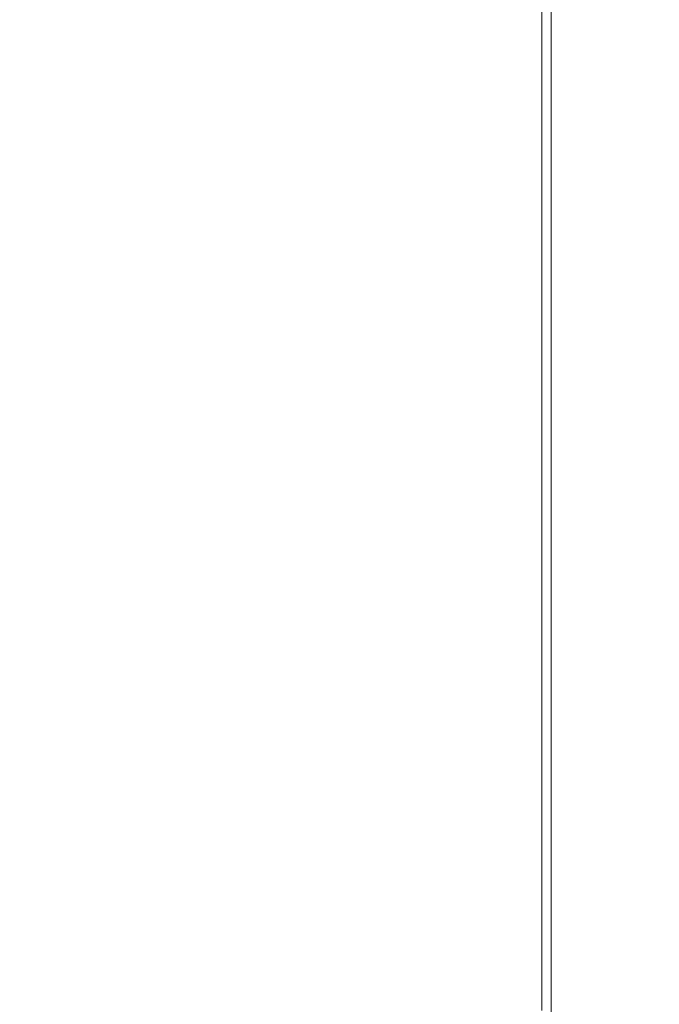
# Model space of a CAD drawing. Extents: x 23 to 1403, y -700 to 0.
# Drawn here: x 1396 to 1403, y -622 to -612 of the extents above; entities that cross this region are included whole.
import ezdxf

# ---------------------------------------------------------------- set-up
doc = ezdxf.new("R2010")
doc.units = 0
doc.header["$LTSCALE"] = 500
doc.header["$MEASUREMENT"] = 0
doc.layers.add('PRAKTIKA_CERAMIKA', color=7, linetype='Continuous')

msp = doc.modelspace()

# ---------------------------------------------------------------- linework, layer by layer
at = {"layer": 'PRAKTIKA_CERAMIKA', "lineweight": 0}
for points, invisible_edges in [([(1400.01, -612.052, -1.186), (1396.955, -610.943, -2.107), (1396.955, -610.093, -2.107), (1400.01, -611.198, -1.186)], 15), ([(1400.01, -610.345, -1.186), (1401.842, -611.006, 0.351), (1401.842, -611.861, 0.351), (1400.01, -611.198, -1.186)], 15), ([(1400.01, -612.905, -1.186), (1396.955, -611.794, -2.107), (1396.955, -610.943, -2.107), (1400.01, -612.052, -1.186)], 15), ([(1401.842, -611.006, 0.351), (1402.758, -611.337, 2.438), (1402.758, -612.193, 2.438), (1401.842, -611.861, 0.351)], 7), ([(1396.955, -612.644, -2.107), (1392.985, -612.042, -2.569), (1392.985, -611.195, -2.569), (1396.955, -611.794, -2.107)], 15), ([(1400.01, -611.198, -1.186), (1401.842, -611.861, 0.351), (1400.01, -612.052, -1.186), (1400.01, -611.198, -1.186)], 15), ([(1403.063, -611.447, 5.01), (1403.063, -612.304, 5.01), (1402.758, -612.193, 2.438), (1402.758, -611.337, 2.438)], 15), ([(1389.978, -611.447, 32.055), (1389.902, -612.304, 32.055), (1396.538, -612.304, 32.312), (1396.568, -611.447, 32.312)], 15), ([(1396.568, -611.447, 32.312), (1396.538, -612.304, 32.312), (1400.25, -612.304, 32.286), (1400.258, -611.447, 32.286)], 15), ([(1401.938, -611.447, 31.867), (1400.258, -611.447, 32.286), (1400.25, -612.304, 32.286), (1401.938, -612.304, 31.867)], 7), ([(1402.5, -611.447, 30.946), (1401.938, -611.447, 31.867), (1401.938, -612.304, 31.867), (1402.5, -612.304, 30.946)], 15), ([(1402.5, -611.447, 30.946), (1402.5, -612.304, 30.946), (1402.839, -612.304, 29.409), (1402.839, -611.447, 29.409)], 15), ([(1402.839, -611.447, 29.409), (1402.839, -612.304, 29.409), (1403.007, -612.304, 27.322), (1403.007, -611.447, 27.322)], 15), ([(1403.063, -611.447, 24.75), (1403.007, -611.447, 27.322), (1403.007, -612.304, 27.322), (1403.063, -612.304, 24.75)], 15), ([(1403.063, -611.447, 11.353), (1403.063, -611.447, 14.88), (1403.063, -612.304, 14.88), (1403.063, -612.304, 11.353)], 15), ([(1403.063, -611.447, 21.757), (1403.063, -611.447, 24.75), (1403.063, -612.304, 24.75), (1403.063, -612.304, 21.757)], 15), ([(1403.063, -611.447, 18.407), (1403.063, -612.304, 18.407), (1403.063, -612.304, 14.88), (1403.063, -611.447, 14.88)], 15), ([(1403.063, -611.447, 21.757), (1403.063, -612.304, 21.757), (1403.063, -612.304, 18.407), (1403.063, -611.447, 18.407)], 15), ([(1403.063, -611.447, 8.004), (1403.063, -612.304, 8.004), (1403.063, -612.304, 5.01), (1403.063, -611.447, 5.01)], 15), ([(1403.063, -611.447, 8.004), (1403.063, -611.447, 11.353), (1403.063, -612.304, 11.353), (1403.063, -612.304, 8.004)], 15), ([(1396.955, -611.794, -2.107), (1400.01, -612.905, -1.186), (1396.955, -612.644, -2.107), (1396.955, -611.794, -2.107)], 15), ([(1400.01, -612.052, -1.186), (1401.842, -611.861, 0.351), (1401.842, -612.717, 0.351), (1400.01, -612.905, -1.186)], 13), ([(1401.842, -612.717, 0.351), (1401.842, -611.861, 0.351), (1402.758, -612.193, 2.438), (1402.758, -613.049, 2.438)], 15), ([(1396.955, -614.345, -2.107), (1392.985, -612.888, -2.569), (1392.985, -612.042, -2.569), (1396.955, -613.494, -2.107)], 15), ([(1396.955, -613.494, -2.107), (1392.985, -612.042, -2.569), (1396.955, -612.644, -2.107), (1396.955, -613.494, -2.107)], 15), ([(1403.063, -613.16, 5.01), (1402.758, -613.049, 2.438), (1402.758, -612.193, 2.438), (1403.063, -612.304, 5.01)], 15), ([(1389.82, -613.16, 32.055), (1396.505, -613.16, 32.312), (1396.538, -612.304, 32.312), (1389.902, -612.304, 32.055)], 15), ([(1396.505, -613.16, 32.312), (1400.242, -613.16, 32.286), (1400.25, -612.304, 32.286), (1396.538, -612.304, 32.312)], 15), ([(1401.938, -613.16, 31.867), (1401.938, -612.304, 31.867), (1400.25, -612.304, 32.286), (1400.242, -613.16, 32.286)], 14), ([(1402.5, -613.16, 30.946), (1402.5, -612.304, 30.946), (1401.938, -612.304, 31.867), (1401.938, -613.16, 31.867)], 15), ([(1402.5, -613.16, 30.946), (1402.839, -613.16, 29.409), (1402.839, -612.304, 29.409), (1402.5, -612.304, 30.946)], 15), ([(1402.839, -613.16, 29.409), (1403.007, -613.16, 27.322), (1403.007, -612.304, 27.322), (1402.839, -612.304, 29.409)], 15), ([(1403.063, -613.16, 24.75), (1403.063, -612.304, 24.75), (1403.007, -612.304, 27.322), (1403.007, -613.16, 27.322)], 15), ([(1403.063, -613.16, 8.004), (1403.063, -613.16, 5.01), (1403.063, -612.304, 5.01), (1403.063, -612.304, 8.004)], 15), ([(1403.063, -613.16, 18.407), (1403.063, -613.16, 14.88), (1403.063, -612.304, 14.88), (1403.063, -612.304, 18.407)], 15), ([(1403.063, -613.16, 21.757), (1403.063, -612.304, 21.757), (1403.063, -612.304, 24.75), (1403.063, -613.16, 24.75)], 15), ([(1403.063, -613.16, 11.353), (1403.063, -612.304, 11.353), (1403.063, -612.304, 14.88), (1403.063, -613.16, 14.88)], 15), ([(1403.063, -613.16, 21.757), (1403.063, -613.16, 18.407), (1403.063, -612.304, 18.407), (1403.063, -612.304, 21.757)], 15), ([(1403.063, -613.16, 8.004), (1403.063, -612.304, 8.004), (1403.063, -612.304, 11.353), (1403.063, -613.16, 11.353)], 15), ([(1400.01, -613.758, -1.186), (1396.955, -613.494, -2.107), (1396.955, -612.644, -2.107), (1400.01, -612.905, -1.186)], 15), ([(1401.842, -613.572, 0.351), (1400.01, -612.905, -1.186), (1401.842, -612.717, 0.351), (1401.842, -613.572, 0.351)], 15), ([(1401.842, -613.572, 0.351), (1401.842, -612.717, 0.351), (1402.758, -613.049, 2.438), (1402.758, -613.905, 2.438)], 14), ([(1396.955, -615.195, -2.107), (1392.985, -613.734, -2.569), (1392.985, -612.888, -2.569), (1396.955, -614.345, -2.107)], 15), ([(1400.01, -612.905, -1.186), (1401.842, -613.572, 0.351), (1401.842, -614.427, 0.351), (1400.01, -613.758, -1.186)], 13), ([(1403.063, -614.016, 5.01), (1402.758, -613.905, 2.438), (1402.758, -613.049, 2.438), (1403.063, -613.16, 5.01)], 15), ([(1389.734, -614.016, 32.055), (1396.471, -614.016, 32.312), (1396.505, -613.16, 32.312), (1389.82, -613.16, 32.055)], 15), ([(1396.471, -614.016, 32.312), (1400.234, -614.016, 32.286), (1400.242, -613.16, 32.286), (1396.505, -613.16, 32.312)], 15), ([(1401.938, -614.016, 31.867), (1401.938, -613.16, 31.867), (1400.242, -613.16, 32.286), (1400.234, -614.016, 32.286)], 14), ([(1402.5, -614.016, 30.946), (1402.5, -613.16, 30.946), (1401.938, -613.16, 31.867), (1401.938, -614.016, 31.867)], 15), ([(1402.5, -614.016, 30.946), (1402.839, -614.016, 29.409), (1402.839, -613.16, 29.409), (1402.5, -613.16, 30.946)], 15), ([(1402.839, -614.016, 29.409), (1403.007, -614.016, 27.322), (1403.007, -613.16, 27.322), (1402.839, -613.16, 29.409)], 15), ([(1403.063, -614.016, 24.75), (1403.063, -613.16, 24.75), (1403.007, -613.16, 27.322), (1403.007, -614.016, 27.322)], 15), ([(1403.063, -614.016, 18.407), (1403.063, -614.016, 14.88), (1403.063, -613.16, 14.88), (1403.063, -613.16, 18.407)], 15), ([(1403.063, -614.016, 21.757), (1403.063, -613.16, 21.757), (1403.063, -613.16, 24.75), (1403.063, -614.016, 24.75)], 15), ([(1403.063, -614.016, 21.757), (1403.063, -614.016, 18.407), (1403.063, -613.16, 18.407), (1403.063, -613.16, 21.757)], 15), ([(1403.063, -614.016, 11.353), (1403.063, -613.16, 11.353), (1403.063, -613.16, 14.88), (1403.063, -614.016, 14.88)], 15), ([(1403.063, -614.016, 8.004), (1403.063, -613.16, 8.004), (1403.063, -613.16, 11.353), (1403.063, -614.016, 11.353)], 15), ([(1403.063, -614.016, 8.004), (1403.063, -614.016, 5.01), (1403.063, -613.16, 5.01), (1403.063, -613.16, 8.004)], 15), ([(1400.01, -614.612, -1.186), (1396.955, -613.494, -2.107), (1400.01, -613.758, -1.186), (1400.01, -614.612, -1.186)], 15), ([(1400.01, -615.465, -1.186), (1396.955, -614.345, -2.107), (1396.955, -613.494, -2.107), (1400.01, -614.612, -1.186)], 15), ([(1401.842, -613.572, 0.351), (1402.758, -613.905, 2.438), (1402.758, -614.761, 2.438), (1401.842, -614.427, 0.351)], 15), ([(1392.985, -613.734, -2.569), (1396.955, -615.195, -2.107), (1392.985, -614.581, -2.569), (1392.985, -613.734, -2.569)], 15), ([(1400.01, -613.758, -1.186), (1401.842, -614.427, 0.351), (1401.842, -615.282, 0.351), (1400.01, -614.612, -1.186)], 13), ([(1403.063, -614.016, 5.01), (1403.063, -614.873, 5.01), (1402.758, -614.761, 2.438), (1402.758, -613.905, 2.438)], 15), ([(1389.642, -614.873, 32.055), (1396.396, -615.729, 32.312), (1396.435, -614.873, 32.312), (1389.734, -614.016, 32.055)], 15), ([(1396.471, -614.016, 32.312), (1389.734, -614.016, 32.055), (1396.435, -614.873, 32.312), (1396.471, -614.016, 32.312)], 15), ([(1396.471, -614.016, 32.312), (1396.435, -614.873, 32.312), (1400.225, -614.873, 32.286), (1400.234, -614.016, 32.286)], 15), ([(1401.938, -614.016, 31.867), (1400.234, -614.016, 32.286), (1400.225, -614.873, 32.286), (1401.938, -614.873, 31.867)], 7), ([(1402.5, -614.016, 30.946), (1401.938, -614.016, 31.867), (1401.938, -614.873, 31.867), (1402.5, -614.873, 30.946)], 15), ([(1402.5, -614.016, 30.946), (1402.5, -614.873, 30.946), (1402.839, -614.873, 29.409), (1402.839, -614.016, 29.409)], 15), ([(1402.839, -614.016, 29.409), (1402.839, -614.873, 29.409), (1403.007, -614.873, 27.322), (1403.007, -614.016, 27.322)], 15), ([(1403.063, -614.016, 24.75), (1403.007, -614.016, 27.322), (1403.007, -614.873, 27.322), (1403.063, -614.873, 24.75)], 15), ([(1403.063, -614.016, 8.004), (1403.063, -614.873, 8.004), (1403.063, -614.873, 5.01), (1403.063, -614.016, 5.01)], 15), ([(1403.063, -614.016, 18.407), (1403.063, -614.873, 18.407), (1403.063, -614.873, 14.88), (1403.063, -614.016, 14.88)], 15), ([(1403.063, -614.016, 21.757), (1403.063, -614.016, 24.75), (1403.063, -614.873, 24.75), (1403.063, -614.873, 21.757)], 15), ([(1403.063, -614.016, 8.004), (1403.063, -614.016, 11.353), (1403.063, -614.873, 11.353), (1403.063, -614.873, 8.004)], 15), ([(1403.063, -614.016, 11.353), (1403.063, -614.016, 14.88), (1403.063, -614.873, 14.88), (1403.063, -614.873, 11.353)], 15), ([(1403.063, -614.016, 21.757), (1403.063, -614.873, 21.757), (1403.063, -614.873, 18.407), (1403.063, -614.016, 18.407)], 15), ([(1400.01, -616.319, -1.186), (1396.955, -615.195, -2.107), (1396.955, -614.345, -2.107), (1400.01, -615.465, -1.186)], 15), ([(1401.842, -614.427, 0.351), (1402.758, -614.761, 2.438), (1402.758, -615.617, 2.438), (1401.842, -615.282, 0.351)], 15), ([(1396.955, -616.045, -2.107), (1392.985, -615.427, -2.569), (1392.985, -614.581, -2.569), (1396.955, -615.195, -2.107)], 15), ([(1400.01, -614.612, -1.186), (1401.842, -615.282, 0.351), (1400.01, -615.465, -1.186), (1400.01, -614.612, -1.186)], 15), ([(1403.063, -614.873, 5.01), (1403.063, -615.729, 5.01), (1402.758, -615.617, 2.438), (1402.758, -614.761, 2.438)], 15), ([(1396.435, -614.873, 32.312), (1396.396, -615.729, 32.312), (1400.215, -615.729, 32.286), (1400.225, -614.873, 32.286)], 15), ([(1401.938, -614.873, 31.867), (1400.225, -614.873, 32.286), (1400.215, -615.729, 32.286), (1401.938, -615.729, 31.867)], 7), ([(1402.5, -614.873, 30.946), (1401.938, -614.873, 31.867), (1401.938, -615.729, 31.867), (1402.5, -615.729, 30.946)], 15), ([(1402.5, -614.873, 30.946), (1402.5, -615.729, 30.946), (1402.839, -615.729, 29.409), (1402.839, -614.873, 29.409)], 15), ([(1402.839, -614.873, 29.409), (1402.839, -615.729, 29.409), (1403.007, -615.729, 27.322), (1403.007, -614.873, 27.322)], 15), ([(1403.063, -614.873, 24.75), (1403.007, -614.873, 27.322), (1403.007, -615.729, 27.322), (1403.063, -615.729, 24.75)], 15), ([(1403.063, -614.873, 21.757), (1403.063, -615.729, 21.757), (1403.063, -615.729, 18.407), (1403.063, -614.873, 18.407)], 15), ([(1403.063, -614.873, 8.004), (1403.063, -614.873, 11.353), (1403.063, -615.729, 11.353), (1403.063, -615.729, 8.004)], 15), ([(1403.063, -614.873, 18.407), (1403.063, -615.729, 18.407), (1403.063, -615.729, 14.88), (1403.063, -614.873, 14.88)], 15), ([(1403.063, -614.873, 21.757), (1403.063, -614.873, 24.75), (1403.063, -615.729, 24.75), (1403.063, -615.729, 21.757)], 15), ([(1403.063, -614.873, 11.353), (1403.063, -614.873, 14.88), (1403.063, -615.729, 14.88), (1403.063, -615.729, 11.353)], 15), ([(1403.063, -614.873, 8.004), (1403.063, -615.729, 8.004), (1403.063, -615.729, 5.01), (1403.063, -614.873, 5.01)], 15), ([(1396.955, -615.195, -2.107), (1400.01, -616.319, -1.186), (1396.955, -616.045, -2.107), (1396.955, -615.195, -2.107)], 15), ([(1400.01, -615.465, -1.186), (1401.842, -615.282, 0.351), (1401.842, -616.137, 0.351), (1400.01, -616.319, -1.186)], 15), ([(1401.842, -616.137, 0.351), (1401.842, -615.282, 0.351), (1402.758, -615.617, 2.438), (1402.758, -616.474, 2.438)], 14), ([(1396.956, -616.896, -2.107), (1392.985, -615.427, -2.569), (1396.955, -616.045, -2.107), (1396.956, -616.896, -2.107)], 15), ([(1396.956, -617.746, -2.107), (1392.985, -616.274, -2.569), (1392.985, -615.427, -2.569), (1396.956, -616.896, -2.107)], 15), ([(1403.063, -616.586, 5.01), (1402.758, -616.474, 2.438), (1402.758, -615.617, 2.438), (1403.063, -615.729, 5.01)], 15), ([(1396.355, -616.586, 32.312), (1400.205, -616.586, 32.286), (1400.215, -615.729, 32.286), (1396.396, -615.729, 32.312)], 15), ([(1401.938, -616.586, 31.867), (1401.938, -615.729, 31.867), (1400.215, -615.729, 32.286), (1400.205, -616.586, 32.286)], 14), ([(1402.5, -616.586, 30.946), (1402.5, -615.729, 30.946), (1401.938, -615.729, 31.867), (1401.938, -616.586, 31.867)], 15), ([(1402.5, -616.586, 30.946), (1402.839, -616.586, 29.409), (1402.839, -615.729, 29.409), (1402.5, -615.729, 30.946)], 15), ([(1402.839, -616.586, 29.409), (1403.007, -616.586, 27.322), (1403.007, -615.729, 27.322), (1402.839, -615.729, 29.409)], 15), ([(1403.063, -616.586, 24.75), (1403.063, -615.729, 24.75), (1403.007, -615.729, 27.322), (1403.007, -616.586, 27.322)], 15), ([(1403.063, -616.586, 11.353), (1403.063, -615.729, 11.353), (1403.063, -615.729, 14.88), (1403.063, -616.586, 14.88)], 15), ([(1403.063, -616.586, 21.757), (1403.063, -616.586, 18.407), (1403.063, -615.729, 18.407), (1403.063, -615.729, 21.757)], 15), ([(1403.063, -616.586, 8.004), (1403.063, -615.729, 8.004), (1403.063, -615.729, 11.353), (1403.063, -616.586, 11.353)], 15), ([(1403.063, -616.586, 18.407), (1403.063, -616.586, 14.88), (1403.063, -615.729, 14.88), (1403.063, -615.729, 18.407)], 15), ([(1403.063, -616.586, 8.004), (1403.063, -616.586, 5.01), (1403.063, -615.729, 5.01), (1403.063, -615.729, 8.004)], 15), ([(1403.063, -616.586, 21.757), (1403.063, -615.729, 21.757), (1403.063, -615.729, 24.75), (1403.063, -616.586, 24.75)], 15), ([(1400.01, -617.172, -1.186), (1396.956, -616.896, -2.107), (1396.955, -616.045, -2.107), (1400.01, -616.319, -1.186)], 15), ([(1401.842, -616.993, 0.351), (1400.01, -616.319, -1.186), (1401.842, -616.137, 0.351), (1401.842, -616.993, 0.351)], 11), ([(1401.842, -616.993, 0.351), (1401.842, -616.137, 0.351), (1402.758, -616.474, 2.438), (1402.758, -617.33, 2.438)], 15), ([(1396.956, -618.596, -2.107), (1392.985, -617.12, -2.569), (1392.985, -616.274, -2.569), (1396.956, -617.746, -2.107)], 15), ([(1400.01, -616.319, -1.186), (1401.842, -616.993, 0.351), (1401.842, -617.848, 0.351), (1400.01, -617.172, -1.186)], 15), ([(1403.063, -617.442, 5.01), (1402.758, -617.33, 2.438), (1402.758, -616.474, 2.438), (1403.063, -616.586, 5.01)], 15), ([(1396.309, -617.442, 32.312), (1400.193, -617.442, 32.286), (1400.205, -616.586, 32.286), (1396.355, -616.586, 32.312)], 15), ([(1401.938, -617.442, 31.867), (1401.938, -616.586, 31.867), (1400.205, -616.586, 32.286), (1400.193, -617.442, 32.286)], 15), ([(1402.5, -617.442, 30.946), (1402.5, -616.586, 30.946), (1401.938, -616.586, 31.867), (1401.938, -617.442, 31.867)], 11), ([(1402.5, -617.442, 30.946), (1402.839, -617.442, 29.409), (1402.839, -616.586, 29.409), (1402.5, -616.586, 30.946)], 15), ([(1402.839, -617.442, 29.409), (1403.007, -617.442, 27.322), (1403.007, -616.586, 27.322), (1402.839, -616.586, 29.409)], 15), ([(1403.063, -617.442, 24.75), (1403.063, -616.586, 24.75), (1403.007, -616.586, 27.322), (1403.007, -617.442, 27.322)], 15), ([(1403.063, -617.442, 18.407), (1403.063, -617.442, 14.88), (1403.063, -616.586, 14.88), (1403.063, -616.586, 18.407)], 15), ([(1403.063, -617.442, 11.353), (1403.063, -616.586, 11.353), (1403.063, -616.586, 14.88), (1403.063, -617.442, 14.88)], 15), ([(1403.063, -617.442, 21.757), (1403.063, -616.586, 21.757), (1403.063, -616.586, 24.75), (1403.063, -617.442, 24.75)], 15), ([(1403.063, -617.442, 8.004), (1403.063, -616.586, 8.004), (1403.063, -616.586, 11.353), (1403.063, -617.442, 11.353)], 15), ([(1403.063, -617.442, 8.004), (1403.063, -617.442, 5.01), (1403.063, -616.586, 5.01), (1403.063, -616.586, 8.004)], 15), ([(1403.063, -617.442, 21.757), (1403.063, -617.442, 18.407), (1403.063, -616.586, 18.407), (1403.063, -616.586, 21.757)], 15), ([(1400.01, -618.025, -1.186), (1396.956, -616.896, -2.107), (1400.01, -617.172, -1.186), (1400.01, -618.025, -1.186)], 15), ([(1400.01, -618.879, -1.186), (1396.956, -617.746, -2.107), (1396.956, -616.896, -2.107), (1400.01, -618.025, -1.186)], 15), ([(1401.842, -616.993, 0.351), (1402.758, -617.33, 2.438), (1402.758, -618.186, 2.438), (1401.842, -617.848, 0.351)], 7), ([(1392.985, -617.12, -2.569), (1396.956, -618.596, -2.107), (1392.985, -617.966, -2.569), (1392.985, -617.12, -2.569)], 15), ([(1400.01, -617.172, -1.186), (1401.842, -617.848, 0.351), (1401.842, -618.703, 0.351), (1400.01, -618.025, -1.186)], 13), ([(1403.063, -617.442, 5.01), (1403.063, -618.298, 5.01), (1402.758, -618.186, 2.438), (1402.758, -617.33, 2.438)], 15), ([(1396.309, -617.442, 32.312), (1396.259, -618.298, 32.312), (1400.18, -618.298, 32.286), (1400.193, -617.442, 32.286)], 15), ([(1401.938, -617.442, 31.867), (1400.193, -617.442, 32.286), (1400.18, -618.298, 32.286), (1401.938, -618.298, 31.867)], 7), ([(1402.5, -617.442, 30.946), (1401.938, -617.442, 31.867), (1401.938, -618.298, 31.867), (1402.5, -618.298, 30.946)], 15), ([(1402.5, -617.442, 30.946), (1402.5, -618.298, 30.946), (1402.839, -618.298, 29.409), (1402.839, -617.442, 29.409)], 15), ([(1402.839, -617.442, 29.409), (1402.839, -618.298, 29.409), (1403.007, -618.298, 27.322), (1403.007, -617.442, 27.322)], 15), ([(1403.063, -617.442, 24.75), (1403.007, -617.442, 27.322), (1403.007, -618.298, 27.322), (1403.063, -618.298, 24.75)], 15), ([(1403.063, -617.442, 8.004), (1403.063, -617.442, 11.353), (1403.063, -618.298, 11.353), (1403.063, -618.298, 8.004)], 15), ([(1403.063, -617.442, 8.004), (1403.063, -618.298, 8.004), (1403.063, -618.298, 5.01), (1403.063, -617.442, 5.01)], 15), ([(1403.063, -617.442, 21.757), (1403.063, -617.442, 24.75), (1403.063, -618.298, 24.75), (1403.063, -618.298, 21.757)], 15), ([(1403.063, -617.442, 11.353), (1403.063, -617.442, 14.88), (1403.063, -618.298, 14.88), (1403.063, -618.298, 11.353)], 15), ([(1403.063, -617.442, 18.407), (1403.063, -618.298, 18.407), (1403.063, -618.298, 14.88), (1403.063, -617.442, 14.88)], 15), ([(1403.063, -617.442, 21.757), (1403.063, -618.298, 21.757), (1403.063, -618.298, 18.407), (1403.063, -617.442, 18.407)], 15), ([(1400.01, -619.732, -1.186), (1396.956, -618.596, -2.107), (1396.956, -617.746, -2.107), (1400.01, -618.879, -1.186)], 15), ([(1401.842, -617.848, 0.351), (1402.758, -618.186, 2.438), (1402.758, -619.042, 2.438), (1401.842, -618.703, 0.351)], 15), ([(1396.956, -619.447, -2.107), (1392.985, -618.813, -2.569), (1392.985, -617.966, -2.569), (1396.956, -618.596, -2.107)], 15), ([(1400.01, -618.025, -1.186), (1401.842, -618.703, 0.351), (1400.01, -618.879, -1.186), (1400.01, -618.025, -1.186)], 15), ([(1403.063, -618.298, 5.01), (1403.063, -619.155, 5.01), (1402.758, -619.042, 2.438), (1402.758, -618.186, 2.438)], 15), ([(1396.259, -618.298, 32.312), (1396.204, -619.155, 32.312), (1400.166, -619.155, 32.286), (1400.18, -618.298, 32.286)], 15), ([(1401.938, -618.298, 31.867), (1400.18, -618.298, 32.286), (1400.166, -619.155, 32.286), (1401.938, -619.155, 31.867)], 15), ([(1402.5, -618.298, 30.946), (1401.938, -618.298, 31.867), (1401.938, -619.155, 31.867), (1402.5, -619.155, 30.946)], 13), ([(1402.5, -618.298, 30.946), (1402.5, -619.155, 30.946), (1402.839, -619.155, 29.409), (1402.839, -618.298, 29.409)], 15), ([(1402.839, -618.298, 29.409), (1402.839, -619.155, 29.409), (1403.007, -619.155, 27.322), (1403.007, -618.298, 27.322)], 15), ([(1403.063, -618.298, 24.75), (1403.007, -618.298, 27.322), (1403.007, -619.155, 27.322), (1403.063, -619.155, 24.75)], 15), ([(1403.063, -618.298, 21.757), (1403.063, -619.155, 21.757), (1403.063, -619.155, 18.407), (1403.063, -618.298, 18.407)], 15), ([(1403.063, -618.298, 21.757), (1403.063, -618.298, 24.75), (1403.063, -619.155, 24.75), (1403.063, -619.155, 21.757)], 15), ([(1403.063, -618.298, 18.407), (1403.063, -619.155, 18.407), (1403.063, -619.155, 14.88), (1403.063, -618.298, 14.88)], 15), ([(1403.063, -618.298, 11.353), (1403.063, -618.298, 14.88), (1403.063, -619.155, 14.88), (1403.063, -619.155, 11.353)], 15), ([(1403.063, -618.298, 8.004), (1403.063, -619.155, 8.004), (1403.063, -619.155, 5.01), (1403.063, -618.298, 5.01)], 15), ([(1403.063, -618.298, 8.004), (1403.063, -618.298, 11.353), (1403.063, -619.155, 11.353), (1403.063, -619.155, 8.004)], 15), ([(1396.956, -618.596, -2.107), (1400.01, -619.732, -1.186), (1396.956, -619.447, -2.107), (1396.956, -618.596, -2.107)], 15), ([(1400.01, -618.879, -1.186), (1401.842, -618.703, 0.351), (1401.842, -619.558, 0.351), (1400.01, -619.732, -1.186)], 15), ([(1401.842, -619.558, 0.351), (1401.842, -618.703, 0.351), (1402.758, -619.042, 2.438), (1402.758, -619.898, 2.438)], 14), ([(1396.956, -620.297, -2.107), (1392.985, -618.813, -2.569), (1396.956, -619.447, -2.107), (1396.956, -620.297, -2.107)], 15), ([(1396.956, -621.147, -2.107), (1392.985, -619.659, -2.569), (1392.985, -618.813, -2.569), (1396.956, -620.297, -2.107)], 15), ([(1403.063, -620.011, 5.01), (1402.758, -619.898, 2.438), (1402.758, -619.042, 2.438), (1403.063, -619.155, 5.01)], 15), ([(1396.142, -620.011, 32.312), (1400.152, -620.011, 32.286), (1400.166, -619.155, 32.286), (1396.204, -619.155, 32.312)], 15), ([(1401.938, -620.011, 31.867), (1401.938, -619.155, 31.867), (1400.166, -619.155, 32.286), (1400.152, -620.011, 32.286)], 15), ([(1402.5, -620.011, 30.946), (1402.5, -619.155, 30.946), (1401.938, -619.155, 31.867), (1401.938, -620.011, 31.867)], 11), ([(1402.5, -620.011, 30.946), (1402.839, -620.011, 29.409), (1402.839, -619.155, 29.409), (1402.5, -619.155, 30.946)], 15), ([(1402.839, -620.011, 29.409), (1403.007, -620.011, 27.322), (1403.007, -619.155, 27.322), (1402.839, -619.155, 29.409)], 15), ([(1403.063, -620.011, 24.75), (1403.063, -619.155, 24.75), (1403.007, -619.155, 27.322), (1403.007, -620.011, 27.322)], 15), ([(1403.063, -620.011, 21.757), (1403.063, -619.155, 21.757), (1403.063, -619.155, 24.75), (1403.063, -620.011, 24.75)], 15), ([(1403.063, -620.011, 8.004), (1403.063, -620.011, 5.01), (1403.063, -619.155, 5.01), (1403.063, -619.155, 8.004)], 15), ([(1403.063, -620.011, 11.353), (1403.063, -619.155, 11.353), (1403.063, -619.155, 14.88), (1403.063, -620.011, 14.88)], 15), ([(1403.063, -620.011, 18.407), (1403.063, -620.011, 14.88), (1403.063, -619.155, 14.88), (1403.063, -619.155, 18.407)], 15), ([(1403.063, -620.011, 8.004), (1403.063, -619.155, 8.004), (1403.063, -619.155, 11.353), (1403.063, -620.011, 11.353)], 15), ([(1403.063, -620.011, 21.757), (1403.063, -620.011, 18.407), (1403.063, -619.155, 18.407), (1403.063, -619.155, 21.757)], 15), ([(1400.01, -620.585, -1.186), (1396.956, -620.297, -2.107), (1396.956, -619.447, -2.107), (1400.01, -619.732, -1.186)], 15), ([(1401.842, -620.413, 0.351), (1400.01, -619.732, -1.186), (1401.842, -619.558, 0.351), (1401.842, -620.413, 0.351)], 11), ([(1401.842, -620.413, 0.351), (1401.842, -619.558, 0.351), (1402.758, -619.898, 2.438), (1402.758, -620.754, 2.438)], 15), ([(1396.956, -621.998, -2.107), (1392.985, -620.506, -2.569), (1392.985, -619.659, -2.569), (1396.956, -621.147, -2.107)], 15), ([(1400.01, -619.732, -1.186), (1401.842, -620.413, 0.351), (1401.842, -621.269, 0.351), (1400.01, -620.585, -1.186)], 15), ([(1403.063, -620.868, 5.01), (1402.758, -620.754, 2.438), (1402.758, -619.898, 2.438), (1403.063, -620.011, 5.01)], 15), ([(1396.071, -620.868, 32.312), (1400.134, -620.868, 32.286), (1400.152, -620.011, 32.286), (1396.142, -620.011, 32.312)], 15), ([(1401.938, -620.868, 31.867), (1401.938, -620.011, 31.867), (1400.152, -620.011, 32.286), (1400.134, -620.868, 32.286)], 14), ([(1402.5, -620.868, 30.946), (1402.5, -620.011, 30.946), (1401.938, -620.011, 31.867), (1401.938, -620.868, 31.867)], 15), ([(1402.5, -620.868, 30.946), (1402.839, -620.868, 29.409), (1402.839, -620.011, 29.409), (1402.5, -620.011, 30.946)], 15), ([(1402.839, -620.868, 29.409), (1403.007, -620.868, 27.322), (1403.007, -620.011, 27.322), (1402.839, -620.011, 29.409)], 15), ([(1403.063, -620.868, 24.75), (1403.063, -620.011, 24.75), (1403.007, -620.011, 27.322), (1403.007, -620.868, 27.322)], 15), ([(1403.063, -620.868, 21.757), (1403.063, -620.011, 21.757), (1403.063, -620.011, 24.75), (1403.063, -620.868, 24.75)], 15), ([(1403.063, -620.868, 21.757), (1403.063, -620.868, 18.407), (1403.063, -620.011, 18.407), (1403.063, -620.011, 21.757)], 15), ([(1403.063, -620.868, 11.353), (1403.063, -620.011, 11.353), (1403.063, -620.011, 14.88), (1403.063, -620.868, 14.88)], 15), ([(1403.063, -620.868, 8.004), (1403.063, -620.011, 8.004), (1403.063, -620.011, 11.353), (1403.063, -620.868, 11.353)], 15), ([(1403.063, -620.868, 8.004), (1403.063, -620.868, 5.01), (1403.063, -620.011, 5.01), (1403.063, -620.011, 8.004)], 15), ([(1403.063, -620.868, 18.407), (1403.063, -620.868, 14.88), (1403.063, -620.011, 14.88), (1403.063, -620.011, 18.407)], 15), ([(1400.01, -621.439, -1.186), (1396.956, -620.297, -2.107), (1400.01, -620.585, -1.186), (1400.01, -621.439, -1.186)], 15), ([(1400.01, -622.292, -1.186), (1396.956, -621.147, -2.107), (1396.956, -620.297, -2.107), (1400.01, -621.439, -1.186)], 15), ([(1401.842, -620.413, 0.351), (1402.758, -620.754, 2.438), (1402.758, -621.61, 2.438), (1401.842, -621.269, 0.351)], 7), ([(1392.985, -620.506, -2.569), (1396.956, -621.998, -2.107), (1392.985, -621.352, -2.569), (1392.985, -620.506, -2.569)], 15), ([(1400.01, -620.585, -1.186), (1401.842, -621.269, 0.351), (1401.842, -622.124, 0.351), (1400.01, -621.439, -1.186)], 15), ([(1403.063, -620.868, 5.01), (1403.063, -621.724, 5.01), (1402.758, -621.61, 2.438), (1402.758, -620.754, 2.438)], 15), ([(1396.071, -620.868, 32.312), (1395.99, -621.724, 32.312), (1400.113, -621.724, 32.286), (1400.134, -620.868, 32.286)], 15), ([(1401.938, -620.868, 31.867), (1400.134, -620.868, 32.286), (1400.113, -621.724, 32.286), (1401.939, -621.724, 31.867)], 7), ([(1402.5, -620.868, 30.946), (1401.938, -620.868, 31.867), (1401.939, -621.724, 31.867), (1402.5, -621.724, 30.946)], 15), ([(1402.5, -620.868, 30.946), (1402.5, -621.724, 30.946), (1402.839, -621.724, 29.409), (1402.839, -620.868, 29.409)], 15), ([(1402.839, -620.868, 29.409), (1402.839, -621.724, 29.409), (1403.007, -621.724, 27.322), (1403.007, -620.868, 27.322)], 15), ([(1403.063, -620.868, 24.75), (1403.007, -620.868, 27.322), (1403.007, -621.724, 27.322), (1403.063, -621.724, 24.75)], 15), ([(1403.063, -620.868, 11.353), (1403.063, -620.868, 14.88), (1403.063, -621.724, 14.88), (1403.063, -621.724, 11.353)], 15), ([(1403.063, -620.868, 18.407), (1403.063, -621.724, 18.407), (1403.063, -621.724, 14.88), (1403.063, -620.868, 14.88)], 15), ([(1403.063, -620.868, 21.757), (1403.063, -621.724, 21.757), (1403.063, -621.724, 18.407), (1403.063, -620.868, 18.407)], 15), ([(1403.063, -620.868, 8.004), (1403.063, -621.724, 8.004), (1403.063, -621.724, 5.01), (1403.063, -620.868, 5.01)], 15), ([(1403.063, -620.868, 8.004), (1403.063, -620.868, 11.353), (1403.063, -621.724, 11.353), (1403.063, -621.724, 8.004)], 15), ([(1403.063, -620.868, 21.757), (1403.063, -620.868, 24.75), (1403.063, -621.724, 24.75), (1403.063, -621.724, 21.757)], 15), ([(1400.01, -623.146, -1.186), (1396.956, -621.998, -2.107), (1396.956, -621.147, -2.107), (1400.01, -622.292, -1.186)], 15), ([(1401.842, -621.269, 0.351), (1402.758, -621.61, 2.438), (1402.758, -622.466, 2.438), (1401.842, -622.124, 0.351)], 7), ([(1396.956, -622.848, -2.107), (1392.985, -622.159, -2.569), (1392.985, -621.352, -2.569), (1396.956, -621.998, -2.107)], 15), ([(1400.01, -621.439, -1.186), (1401.842, -622.124, 0.351), (1400.01, -622.292, -1.186), (1400.01, -621.439, -1.186)], 15), ([(1403.063, -621.724, 5.01), (1403.063, -622.581, 5.01), (1402.758, -622.466, 2.438), (1402.758, -621.61, 2.438)], 15), ([(1395.99, -621.724, 32.312), (1395.898, -622.581, 32.312), (1400.09, -622.581, 32.286), (1400.113, -621.724, 32.286)], 15), ([(1401.939, -621.724, 31.867), (1400.113, -621.724, 32.286), (1400.09, -622.581, 32.286), (1401.939, -622.581, 31.867)], 7), ([(1402.5, -621.724, 30.946), (1401.939, -621.724, 31.867), (1401.939, -622.581, 31.867), (1402.5, -622.581, 30.946)], 15), ([(1402.5, -621.724, 30.946), (1402.5, -622.581, 30.946), (1402.839, -622.581, 29.409), (1402.839, -621.724, 29.409)], 15), ([(1402.839, -621.724, 29.409), (1402.839, -622.581, 29.409), (1403.007, -622.581, 27.322), (1403.007, -621.724, 27.322)], 15), ([(1403.063, -621.724, 24.75), (1403.007, -621.724, 27.322), (1403.007, -622.581, 27.322), (1403.063, -622.581, 24.75)], 15), ([(1403.063, -621.724, 11.353), (1403.063, -621.724, 14.88), (1403.063, -622.581, 14.88), (1403.063, -622.581, 11.353)], 15), ([(1403.063, -621.724, 21.757), (1403.063, -622.581, 21.757), (1403.063, -622.581, 18.407), (1403.063, -621.724, 18.407)], 15), ([(1403.063, -621.724, 8.004), (1403.063, -622.581, 8.004), (1403.063, -622.581, 5.01), (1403.063, -621.724, 5.01)], 15), ([(1403.063, -621.724, 18.407), (1403.063, -622.581, 18.407), (1403.063, -622.581, 14.88), (1403.063, -621.724, 14.88)], 15), ([(1403.063, -621.724, 8.004), (1403.063, -621.724, 11.353), (1403.063, -622.581, 11.353), (1403.063, -622.581, 8.004)], 15), ([(1403.063, -621.724, 21.757), (1403.063, -621.724, 24.75), (1403.063, -622.581, 24.75), (1403.063, -622.581, 21.757)], 15), ([(1396.956, -621.998, -2.107), (1400.01, -623.146, -1.186), (1396.956, -622.848, -2.107), (1396.956, -621.998, -2.107)], 15)]:
    msp.add_3dface(points, dxfattribs=dict(at, invisible_edges=invisible_edges))

doc.saveas('drawing.dxf')
